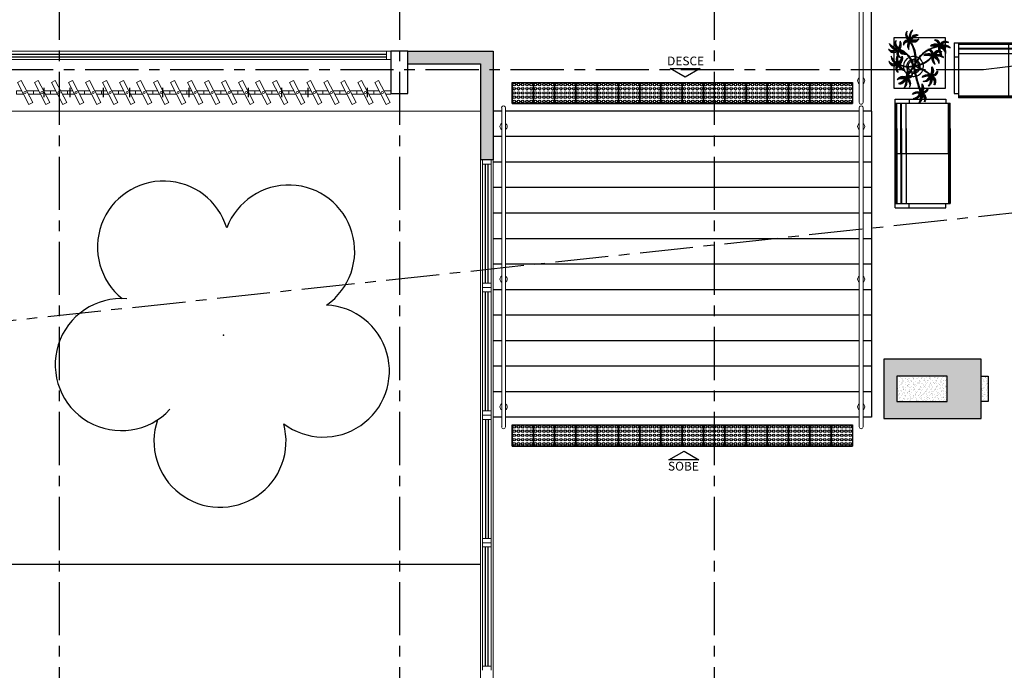
# Model space of a CAD drawing. Units: millimetres. Extents: x 1839 to 3816, y 1121 to 2939.
# Drawn here: x 2729 to 2741, y 2510 to 2518 of the extents above; entities that cross this region are included whole.
import ezdxf
from ezdxf.enums import TextEntityAlignment as Align

# ---------------------------------------------------------------- set-up
doc = ezdxf.new("R2010")
doc.units = ezdxf.units.MM
for name, pattern in [('CONTINU', [0]), ('CONTINUO', [0]), ('DASHED2', [0.375, 0.25, -0.125]), ('LIN0', [0]), ('PL-POUSO-ARQ-EIXO$0$CENTER', [2, 1.25, -0.25, 0.25, -0.25])]:
    doc.linetypes.add(name, pattern=pattern)
for name, color, linetype, lineweight in [('3', 3, 'Continuous', 30), ('Alvenaria', 5, 'Continuous', 30), ('ARQ-GRADIL', 32, 'Continuous', 15), ('MURO', 3, 'LIN0', 9)]:
    doc.layers.add(name, color=color, linetype=linetype, lineweight=lineweight)
for name, color, linetype in [('_ARQ_VISTA02', 2, 'Continuous'), ('ARQ-___-___-LIN-vistas0', 8, 'Continuous'), ('ARQ-MOB', 1, 'Continuous'), ('ARQ-pisos e azulejos', 8, 'Continuous'), ('ARVORE', 7, 'Continuous'), ('cota', 1, 'Continuous'), ('CXO', 2, 'Continuous'), ('EIXO$0$A-EIXOS-PRI', 252, 'PL-POUSO-ARQ-EIXO$0$CENTER'), ('N EIXO', 250, 'CONTINU'), ('OFC-MALL-ARQ-EX-1PV$0$A_HTC_1', 252, 'Continuous'), ('PILAR', 143, 'CONTINUO'), ('Portas e Caixilhos', 9, 'Continuous'), ('PROJECAO', 251, 'DASHED2'), ('S-DIVC', 142, 'Continuous'), ('TEXTOS', 2, 'Continuous'), ('vegetação', 74, 'Continuous')]:
    doc.layers.add(name, color=color, linetype=linetype)
doc.styles.add('ARIAL', font='Arial.ttf')
doc.styles.get("Standard").update_dxf_attribs({"font": 'Arial.ttf'})

# ---------------------------------------------------------------- blocks, each defined once
blk = doc.blocks.new('SIMB_ARVORE')
at = {"color": 0, "linetype": 'Continuous'}
for centre, start, end in [((-0.545, 0.75), 18.74976, 233.1301), ((0.545, 0.75), 306.8699, 161.25024), ((-0.88, -0.285), 87.01336, 319.18492), ((0.88, -0.285), 234.92625, 89.00365), ((0, -0.925), 162.8241, 17.1759)]:
    blk.add_arc(centre, 0.575, start, end, dxfattribs=at)
at = {"color": 0}
blk.add_point((0, 0), dxfattribs=at)
for tag in ['desc:', 'cota:', 'pto:']:
    blk.add_attdef(tag, (0, 0), '', height=1)
blk = doc.blocks.new('Elem Vazado')
h = blk.add_hatch()
h.set_pattern_fill('ANGLE', color=252, scale=0.1, double=1)
h.set_pattern_definition([(0, (0, 0), (0, 0.6985), [0.508, -0.1905]), (90, (0, 0), (-0.6985, 4e-17), [0.508, -0.1905])])
h.paths.add_polyline_path([(0.02, 0.02), (0.18, 0.02), (0.18, 0.13), (0.02, 0.13)])
at = {"layer": 'CXO'}
h = blk.add_hatch(dxfattribs=at)
h.set_pattern_fill('ANGLE', color=252, scale=0.1, double=1)
h.set_pattern_definition([(0, (-149.78666, 38.1551), (0, 0.6985), [0.508, -0.1905]), (90, (-149.78666, 38.1551), (-0.6985, 4e-17), [0.508, -0.1905])])
h.paths.add_polyline_path([(0.02, 0.02), (0.18, 0.02), (0.18, 0.13), (0.02, 0.13)])
at = {"layer": 'Portas e Caixilhos', "color": 1, "lineweight": 13, "ltscale": 10}
blk.add_lwpolyline([(0.056, 0.216), (0.19, -0.042), (0.144, -0.066), (0.01, 0.192)], close=True, dxfattribs=at)
at = {"layer": 'Portas e Caixilhos', "color": 2, "lineweight": 13, "ltscale": 10}
for points in [[(0.061, 0.095), (0, 0.095), (0, 0.055), (0.081, 0.055)], [(0.139, 0.055), (0.2, 0.055), (0.2, 0.095), (0.119, 0.095)]]:
    blk.add_lwpolyline(points, dxfattribs=at)
blk.add_circle((0.1, 0.075), 0.0128, dxfattribs=at)
blk = doc.blocks.new('A$C4A2A349F')
at = {"layer": 'ARQ-___-___-LIN-vistas0'}
for p, q in [((0, 0), (0, 0.25)), ((0, 0.25), (0.25, 0.25)), ((0.25, 0.25), (0, 0.25)), ((0.25, 0), (0.25, 0.25)), ((0.25, 0.25), (0.25, 0)), ((0.25, 0), (0, 0))]:
    blk.add_line(p, q, dxfattribs=at)
for centre in [(0.025, 0.225), (0.075, 0.225), (0.125, 0.225), (0.175, 0.225), (0.225, 0.225), (0.025, 0.175), (0.025, 0.125), (0.075, 0.175), (0.075, 0.125), (0.125, 0.175), (0.125, 0.125), (0.175, 0.175), (0.175, 0.125), (0.225, 0.175), (0.225, 0.125), (0.025, 0.075), (0.025, 0.025), (0.075, 0.075), (0.075, 0.025), (0.125, 0.075), (0.125, 0.025), (0.175, 0.075), (0.175, 0.025), (0.225, 0.075), (0.225, 0.025)]:
    blk.add_circle(centre, 0.015, dxfattribs=at)
blk = doc.blocks.new('AT4')
at = {"color": 7, "linetype": 'ByBlock'}
for p, q in [((0, 0), (0, -59.5)), ((0, 0), (5, 0)), ((5, 0), (5, -59.5)), ((182, 0), (182, -59.5)), ((182, 0), (187, 0)), ((187, 0), (187, -59.5)), ((0, -16.5), (5, -16.5)), ((187, -16.5), (182, -16.5)), ((0, -59.5), (5, -59.5)), ((187, -59.5), (182, -59.5))]:
    blk.add_line(p, q, dxfattribs=at)
at = {"linetype": 'ByBlock'}
for p, q in [((5, 0), (182, 0)), ((64, -1), (5, -1)), ((64, -2), (5, -2)), ((64, -6.5), (5, -6.5)), ((64, -7.5), (5, -7.5)), ((123, -1), (64, -1)), ((64, -1), (64, -64.5)), ((123, -2), (64, -2)), ((123, -6.5), (64, -6.5)), ((123, -7.5), (64, -7.5)), ((123, -1), (182, -1)), ((123, -1), (123, -64.5)), ((123, -2), (182, -2)), ((123, -6.5), (182, -6.5)), ((123, -7.5), (182, -7.5)), ((64, -13), (5, -13)), ((123, -13), (64, -13)), ((123, -13), (182, -13)), ((5, -59.5), (5, -64.5)), ((64, -62.5), (5, -62.5)), ((64, -63.5), (5, -63.5)), ((64, -64.5), (5, -64.5)), ((123, -62.5), (64, -62.5)), ((123, -63.5), (64, -63.5)), ((123, -64.5), (64, -64.5)), ((123, -62.5), (182, -62.5)), ((123, -63.5), (182, -63.5)), ((123, -64.5), (182, -64.5)), ((182, -59.5), (182, -64.5))]:
    blk.add_line(p, q, dxfattribs=at)
blk = doc.blocks.new('AT3')
at = {"color": 7, "linetype": 'ByBlock'}
for p, q in [((0, 0), (0, -59.5)), ((0, 0), (5, 0)), ((5, 0), (5, -59.5)), ((123, 0), (123, -59.5)), ((123, 0), (128, 0)), ((128, 0), (128, -59.5)), ((0, -16.5), (5, -16.5)), ((128, -16.5), (123, -16.5)), ((0, -59.5), (5, -59.5)), ((128, -59.5), (123, -59.5))]:
    blk.add_line(p, q, dxfattribs=at)
at = {"linetype": 'ByBlock'}
for p, q in [((5, 0), (123, 0)), ((64, -1), (5, -1)), ((64, -2), (5, -2)), ((64, -6.5), (5, -6.5)), ((64, -7.5), (5, -7.5)), ((93.5, -1), (34.5, -1)), ((93.5, -2), (34.5, -2)), ((93.5, -6.5), (34.5, -6.5)), ((93.5, -7.5), (34.5, -7.5)), ((64, -1), (64, -64.5)), ((64, -1), (123, -1)), ((64, -2), (123, -2)), ((64, -6.5), (123, -6.5)), ((64, -7.5), (123, -7.5)), ((64, -13), (5, -13)), ((93.5, -13), (34.5, -13)), ((64, -13), (123, -13)), ((5, -59.5), (5, -64.5)), ((64, -62.5), (5, -62.5)), ((64, -63.5), (5, -63.5)), ((64, -64.5), (5, -64.5)), ((93.5, -62.5), (34.5, -62.5)), ((93.5, -63.5), (34.5, -63.5)), ((93.5, -64.5), (34.5, -64.5)), ((64, -62.5), (123, -62.5)), ((64, -63.5), (123, -63.5)), ((64, -64.5), (123, -64.5)), ((123, -59.5), (123, -64.5))]:
    blk.add_line(p, q, dxfattribs=at)
blk = doc.blocks.new('nytkt')
at = {"layer": 'vegetação'}
for points in [[(96.377, 22.444, -0.044702), (96.31, 22.436, -0.292875), (96.427, 22.547, 0.812627), (96.428, 22.55, 0.440709), (96.291, 22.455, -0.206766), (96.313, 22.639, 0.841054), (96.311, 22.64, 0.319879), (96.263, 22.455, 0.02291), (96.241, 22.475, -0.295227), (96.201, 22.605, 0.840529), (96.199, 22.606, 0.48816), (96.252, 22.43, 0.53881), (96.154, 22.322, 0.789131), (96.156, 22.322, -0.350883), (96.256, 22.402, 0.333646), (96.271, 22.242, 0.753256), (96.273, 22.243, -0.110832), (96.279, 22.393, 0.082444), (96.282, 22.407)], [(96.258, 22.45, 0.022882), (96.237, 22.47, -0.224907), (96.19, 22.572, 0.398073), (96.254, 22.436, 0.398073)], [(96.284, 22.453, -0.167514), (96.291, 22.609, 0.258979), (96.27, 22.458, 0.258979)], [(96.303, 22.438, -0.241152), (96.397, 22.546, 0.361333), (96.297, 22.454, 0.361333)], [(96.251, 22.423, 0.444917), (96.158, 22.348, -0.285632), (96.256, 22.409, -0.285632)], [(96.272, 22.395, 0.095102), (96.263, 22.263, -0.287922), (96.261, 22.398, -0.287922)], [(96.282, 22.407, 0.075824), (96.28, 22.419)], [(96.282, 22.42, 0.078004), (96.293, 22.409, 0.117247)], [(96.293, 22.409, 0.05012), (96.301, 22.405, 0.117247), (96.37, 22.407, 0.75503)], [(96.31, 22.429, 0.083524), (96.436, 22.455, -0.262783), (96.302, 22.411, -0.262783)], [(96.37, 22.407, 0.314795), (96.445, 22.296, 0.395574), (96.346, 22.229, 0.789131)], [(96.37, 22.407, 0.037459), (96.391, 22.415, 0.75503)], [(96.377, 22.444, -0.067497), (96.392, 22.472, -0.840529), (96.394, 22.471, 0.048726), (96.39, 22.447, 0.048726)], [(96.39, 22.447, -0.008334), (96.377, 22.444, -0.292875)], [(96.377, 22.409, 0.320309), (96.447, 22.303, 0.398073)], [(96.451, 22.317, 0.022882), (96.43, 22.337, -0.171581), (96.385, 22.412, 0.398073)], [(96.391, 22.415, 0.140871), (96.455, 22.468, 0.75503), (96.453, 22.47, -0.044425), (96.39, 22.447, -0.292875)], [(96.499, 22.27, 0.293157), (96.647, 22.334, 0.75503), (96.646, 22.336, -0.097712), (96.503, 22.302, -0.292875), (96.62, 22.414, 0.812627), (96.62, 22.416, 0.440709), (96.483, 22.321, -0.206766), (96.506, 22.505, 0.841054), (96.504, 22.507, 0.319879), (96.456, 22.322, 0.02291), (96.434, 22.342, -0.174474), (96.391, 22.415)], [(96.477, 22.319, -0.167514), (96.484, 22.476, 0.258979), (96.462, 22.324, 0.258979)], [(96.496, 22.304, -0.241152), (96.59, 22.412, 0.361333), (96.49, 22.32, 0.361333)], [(96.861, 22.25, -0.097873), (96.845, 22.254, 0.110832), (96.695, 22.269, -0.753256), (96.694, 22.271, -0.333646), (96.855, 22.277, 0.350883), (96.781, 22.381, -0.789131), (96.781, 22.383, -0.53881), (96.883, 22.279, -0.48816), (97.062, 22.321, -0.840529), (97.061, 22.319, 0.295227), (96.929, 22.286, -0.02291), (96.908, 22.266, -0.319879), (97.09, 22.207, -0.841054), (97.088, 22.205, 0.206766), (96.906, 22.239, -0.440709), (96.992, 22.096, -0.812627), (96.99, 22.096, 0.292875), (96.886, 22.221, 0.097712), (96.911, 22.076, -0.75503), (96.909, 22.074, -0.288372), (96.853, 22.223, -0.128627)], [(96.877, 22.28, 0.444917), (96.807, 22.378, -0.285632), (96.862, 22.276, -0.285632)], [(96.346, 22.229, 0.061423), (96.344, 22.208, 0.789131)], [(96.344, 22.208, 0.056239), (96.347, 22.188, 0.789131), (96.349, 22.188, -0.017017), (96.35, 22.195, 0.333646)], [(96.35, 22.195, -0.036726), (96.356, 22.209, 0.333646)], [(96.444, 22.29, 0.444917), (96.351, 22.214, -0.285632), (96.448, 22.275, -0.285632)], [(96.356, 22.209, -0.291603), (96.448, 22.268, 0.333646), (96.464, 22.108, 0.753256), (96.466, 22.109, -0.110832), (96.472, 22.26, 0.099661), (96.474, 22.276)], [(96.465, 22.261, 0.095102), (96.456, 22.13, -0.287922), (96.454, 22.265, -0.287922)], [(96.622, 22.089, 0.118258), (96.474, 22.276, 0.200493)], [(96.503, 22.296, 0.083524), (96.629, 22.322, -0.262783), (96.495, 22.278, -0.262783)], [(96.632, 22.092, 0.107708), (96.499, 22.27, 0.190798)], [(96.847, 22.26, 0.095102), (96.716, 22.278, -0.287922), (96.851, 22.271, -0.287922)], [(96.861, 22.25, 0.049661), (96.75, 22.089, 0.00073)], [(96.853, 22.223, 0.042615), (96.76, 22.085, 0.406528)], [(96.853, 22.223, -0.013351), (96.855, 22.231, -0.128627), (96.872, 22.25)], [(96.879, 22.221, 0.083524), (96.897, 22.094, -0.262783), (96.862, 22.229, -0.262783)], [(96.871, 22.251, -0.060448), (96.861, 22.25, 0.110832)], [(96.888, 22.227, -0.241152), (96.99, 22.127, 0.361333), (96.904, 22.232, 0.361333)], [(96.903, 22.271, 0.022882), (96.925, 22.291, -0.224907), (97.029, 22.332, 0.398073), (96.889, 22.276, 0.398073)], [(96.904, 22.245, -0.167514), (97.06, 22.228, 0.258979), (96.91, 22.259, 0.258979)], [(97.217, 22.053, -0.157623), (97.191, 22.056, 0.110832), (97.041, 22.071, -0.753256), (97.04, 22.073, -0.333646), (97.201, 22.079, 0.350883), (97.127, 22.183, -0.789131), (97.127, 22.185, -0.53881), (97.229, 22.081, -0.48816), (97.408, 22.123, -0.840529), (97.407, 22.121, 0.295227), (97.275, 22.088, -0.02291), (97.254, 22.068, -0.319879), (97.436, 22.008, -0.841054), (97.434, 22.007, 0.206766), (97.252, 22.04, -0.440709), (97.338, 21.898, -0.812627), (97.336, 21.898, 0.292875), (97.232, 22.022, 0.097712), (97.257, 21.877, -0.75503), (97.255, 21.876, -0.30289), (97.201, 22.033, -0.128627)], [(97.223, 22.082, 0.444917), (97.153, 22.179, -0.285632), (97.208, 22.078, -0.285632)], [(96.174, 21.835, 0.093908), (96.186, 21.849, 0.30289), (96.138, 22.008, 0.75503), (96.136, 22.007, -0.097712), (96.155, 21.861, -0.292875), (96.056, 21.989, 0.812627), (96.054, 21.989, 0.440709), (96.135, 21.844, -0.206766), (95.954, 21.884, 0.841054), (95.952, 21.883, 0.319879), (96.132, 21.817, 0.02291), (96.109, 21.797, -0.295227), (95.976, 21.769, 0.840529), (95.975, 21.767, 0.48816), (96.156, 21.803, 0.53881), (96.253, 21.694, 0.789131), (96.254, 21.696, -0.350883), (96.184, 21.804, 0.333646), (96.345, 21.803, 0.753256), (96.344, 21.805, -0.110832), (96.195, 21.826, 0.055091), (96.186, 21.829)], [(96.153, 21.855, -0.241152), (96.055, 21.959, 0.361333), (96.136, 21.85, 0.361333)], [(96.162, 21.861, 0.083524), (96.149, 21.988, -0.262783), (96.179, 21.851, -0.262783)], [(96.489, 21.943, -0.068446), (96.665, 21.931, 0.080331), (96.622, 22.089, 0.200493)], [(96.75, 22.089, 0.044543), (96.679, 21.929, 0.00073), (96.677, 21.929, 0.081417), (96.632, 22.092, 0.190798)], [(96.76, 22.085, 0.044738), (96.69, 21.926, 0.406528), (96.694, 21.912), (96.697, 21.913, 0.012137), (96.881, 21.953)], [(96.881, 21.953, 0.02246), (97.217, 22.053)], [(97.201, 22.033), (97.171, 22.024, -0.018419), (96.884, 21.942, 0.061468)], [(97.193, 22.062, 0.095102), (97.062, 22.08, -0.287922), (97.197, 22.073, -0.287922)], [(97.201, 22.033, -0.128627), (97.217, 22.052)], [(97.225, 22.022, 0.083524), (97.243, 21.895, -0.262783), (97.208, 22.031, -0.262783)], [(97.217, 22.053, 0.000014), (97.217, 22.053)], [(97.234, 22.029, -0.241152), (97.336, 21.928, 0.361333), (97.25, 22.034, 0.361333)], [(97.249, 22.073, 0.022882), (97.271, 22.093, -0.224907), (97.375, 22.134, 0.398073), (97.235, 22.078, 0.398073)], [(97.25, 22.047, -0.167514), (97.406, 22.03, 0.258979), (97.256, 22.061, 0.258979)], [(96.136, 21.837, -0.167514), (95.981, 21.86, 0.258979), (96.13, 21.823, 0.258979)], [(96.136, 21.811, 0.022882), (96.114, 21.792, -0.224907), (96.008, 21.755, 0.398073), (96.15, 21.806, 0.398073)], [(96.162, 21.801, 0.444917), (96.228, 21.701, -0.285632), (96.177, 21.804, -0.285632)], [(96.169, 21.831, 0.034305), (96.174, 21.835, 0.30289)], [(96.186, 21.829, 0.103266), (96.169, 21.83)], [(96.174, 21.835, -0.130846), (96.489, 21.943, 0.200366)], [(96.487, 21.932, 0.12707), (96.186, 21.829)], [(96.192, 21.82, 0.095102), (96.323, 21.797, -0.287922), (96.188, 21.809, -0.287922)], [(96.339, 21.621, -0.140411), (96.499, 21.821)], [(96.431, 21.746, -0.10398), (96.364, 21.622, 0.155552), (96.35, 21.599)], [(96.476, 21.581, 0.179344), (96.507, 21.632, 0.789131), (96.505, 21.633, -0.350883), (96.381, 21.604, 0.327264), (96.437, 21.752, 0.753256)], [(96.437, 21.752, 0.005753), (96.436, 21.755, 0.753256), (96.434, 21.755, -0.006774), (96.431, 21.746, 0.155552)], [(96.503, 21.81, 0.048769), (96.437, 21.752)], [(96.499, 21.821, -0.074898), (96.622, 21.883), (96.67, 21.899), (96.666, 21.916), (96.649, 21.923), (96.643, 21.924, 0.061541), (96.487, 21.932)], [(96.674, 21.694, 0.139201), (96.673, 21.885, 0.103259), (96.503, 21.81)], [(96.685, 21.694, 0.136241), (96.684, 21.887, -0.04357), (96.702, 21.881, 0.039326), (96.832, 21.796, 0.039326)], [(96.884, 21.942, -0.011949), (96.695, 21.901, 0.050913), (96.861, 21.793, 0.061468)], [(96.898, 21.776, -0.007402), (96.898, 21.772, 0.333646), (96.737, 21.767, 0.753256), (96.738, 21.765, -0.073477), (96.838, 21.762, 0.159263)], [(96.89, 21.756, 0.095102), (96.759, 21.774, -0.287922), (96.894, 21.767, -0.287922)], [(96.887, 21.867, 0.190546), (96.824, 21.879, 0.789131), (96.824, 21.877, -0.174503), (96.88, 21.836, 0.333646)], [(96.838, 21.762, -0.037053), (96.888, 21.75, 0.155552), (96.914, 21.745)], [(96.919, 21.776, 0.444917), (96.85, 21.873, -0.285632), (96.905, 21.772, -0.285632)], [(96.861, 21.793, 0.010522), (96.898, 21.776, 0.061468)], [(96.88, 21.836, -0.158607), (96.898, 21.776, 0.333646)], [(96.914, 21.745, 0.128627), (96.898, 21.727, 0.30289), (96.952, 21.57, 0.75503), (96.953, 21.571, -0.097712), (96.929, 21.716, -0.292875), (97.033, 21.592, 0.812627), (97.035, 21.592, 0.440709), (96.948, 21.734, -0.206766), (97.131, 21.701, 0.841054), (97.132, 21.702, 0.319879), (96.951, 21.762, 0.02291), (96.972, 21.782, -0.295227), (97.104, 21.815, 0.840529), (97.105, 21.817, 0.48816), (96.926, 21.774, 0.315838), (96.887, 21.867, 0.789131)], [(96.946, 21.767, 0.022882), (96.967, 21.787, -0.224907), (97.072, 21.828, 0.398073), (96.932, 21.772, 0.398073)], [(96.947, 21.741, -0.167514), (97.103, 21.724, 0.258979), (96.953, 21.755, 0.258979)], [(96.339, 21.621, 0.302657), (96.173, 21.63, 0.75503), (96.174, 21.627, -0.097712), (96.317, 21.596, -0.292875), (96.163, 21.546, 0.812627), (96.162, 21.544, 0.440709), (96.327, 21.571, -0.206766), (96.227, 21.415, 0.841054), (96.228, 21.412, 0.319879), (96.351, 21.559, 0.02291), (96.362, 21.531, -0.295227), (96.343, 21.397, 0.840529), (96.345, 21.395, 0.48816), (96.372, 21.577, 0.287546), (96.465, 21.573, 0.789131)], [(96.323, 21.592, -0.241152), (96.192, 21.535, 0.361333), (96.321, 21.575, 0.361333)], [(96.32, 21.603, 0.083524), (96.195, 21.633, -0.262783), (96.335, 21.616, -0.262783)], [(96.333, 21.57, -0.167514), (96.26, 21.432, 0.258979), (96.345, 21.56, 0.258979)], [(96.346, 21.61, 0.068839), (96.339, 21.621, 0.000213), (96.339, 21.621, 0.75503)], [(96.35, 21.599, 0.059263), (96.346, 21.61, 0.000213)], [(96.358, 21.561, 0.022882), (96.368, 21.534, -0.224907), (96.367, 21.421, 0.398073), (96.368, 21.572, 0.398073)], [(96.369, 21.617, 0.095102), (96.434, 21.732, -0.287922), (96.377, 21.609, -0.287922)], [(96.376, 21.583, 0.444917), (96.493, 21.611, -0.285632), (96.378, 21.598, -0.285632)], [(96.465, 21.573, 0.382347), (96.616, 21.575, -0.206766), (96.48, 21.448, 0.841054), (96.48, 21.446, 0.319879), (96.636, 21.556, 0.02291), (96.64, 21.527, -0.295227), (96.588, 21.402, 0.840529), (96.589, 21.4, 0.48816), (96.661, 21.569, 0.53881), (96.806, 21.588, 0.789131), (96.804, 21.589, -0.350883), (96.676, 21.592, 0.304902), (96.768, 21.711, 0.753256)], [(96.465, 21.573, 0.036778), (96.476, 21.581, 0.789131)], [(96.476, 21.581, 0.244875), (96.613, 21.601, 0.097712), (96.482, 21.668, -0.75503), (96.482, 21.67, -0.30289), (96.64, 21.62, -0.017491), (96.641, 21.616)], [(96.617, 21.596, -0.241152), (96.476, 21.574, 0.361333), (96.611, 21.58, 0.361333)], [(96.617, 21.607, 0.083524), (96.504, 21.668, -0.262783), (96.635, 21.615, -0.262783)], [(96.622, 21.572, -0.167514), (96.516, 21.456, 0.258979), (96.63, 21.559, 0.258979)], [(96.643, 21.557, 0.022882), (96.647, 21.528, -0.224907), (96.617, 21.419, 0.398073), (96.656, 21.565, 0.398073)], [(96.641, 21.616, 0.060528), (96.674, 21.694, 0.152798)], [(96.641, 21.616, -0.083658), (96.645, 21.601)], [(96.753, 21.705, -0.093474), (96.664, 21.614, 0.155552), (96.645, 21.595)], [(96.645, 21.601, 0.070781), (96.685, 21.694, -0.04357)], [(96.645, 21.601, -0.026979), (96.645, 21.595)], [(96.667, 21.573, 0.444917), (96.786, 21.571, -0.285632), (96.672, 21.587, -0.285632)], [(96.668, 21.608, 0.095102), (96.76, 21.703, -0.287922), (96.674, 21.599, -0.287922)], [(96.768, 21.711, 0.02609), (96.768, 21.725, 0.753256), (96.766, 21.725, -0.01718), (96.753, 21.705, 0.159263)], [(96.922, 21.716, 0.083524), (96.94, 21.589, -0.262783), (96.904, 21.725, -0.262783)], [(96.931, 21.723, -0.241152), (97.033, 21.622, 0.361333), (96.947, 21.728, 0.361333)]]:
    blk.add_lwpolyline(points, format="xyb", dxfattribs=at)
for centre in [(96.279, 22.426), (96.472, 22.292), (96.877, 22.252), (97.223, 22.054), (96.163, 21.829), (96.92, 21.748), (96.35, 21.592), (96.644, 21.589)]:
    blk.add_circle(centre, 0.0064, dxfattribs=at)
for centre, radius, start, end in [((96.254, 22.349), 0.0805, 76.4953, 91.4297), ((96.305, 22.38), 0.0538, 126.3631, 155.858), ((97.737, 23.155), 1.631, 205.3958, 206.3463), ((96.068, 22.542), 0.239, 332.4764, 338.4693), ((96.896, 22.49), 0.62, 187.6771, 207.0456), ((96.259, 22.548), 0.123, 282.0912, 294.4917), ((96.896, 22.49), 0.609, 187.5779, 205.3498), ((96.896, 22.49), 0.62, 208.3632, 231.8794), ((96.896, 22.49), 0.609, 207.4362, 231.7816), ((96.447, 22.216), 0.0805, 76.4953, 91.4297), ((96.497, 22.246), 0.0538, 126.3631, 155.858), ((97.929, 23.021), 1.631, 205.3958, 206.3463), ((96.261, 22.409), 0.239, 332.4764, 338.4693), ((96.433, 22.274), 0.0419, 2.3348, 15.7659), ((96.513, 22.316), 0.0491, 217.5003, 246.8184), ((96.452, 22.414), 0.123, 282.0912, 294.4917), ((96.523, 22.418), 0.15, 258.7715, 260.8202), ((96.83, 22.229), 0.0538, 32.8644, 62.3594), ((97, 22.264), 0.123, 188.5925, 200.9931), ((96.803, 22.282), 0.0805, 342.9966, 357.9311), ((97.516, 20.753), 1.631, 111.8972, 112.8476), ((97.007, 22.455), 0.239, 238.9778, 244.9707), ((96.687, 21.897), 0.203, 148.7507, 166.7521), ((96.896, 22.49), 0.62, 231.8794, 242.3099), ((96.687, 21.897), 0.203, 108.7105, 145.5573), ((96.896, 22.49), 0.609, 231.7816, 245.5421), ((96.687, 21.897), 0.138, 150.5738, 159.7593), ((96.687, 21.897), 0.138, 107.6223, 145.8962), ((96.687, 21.897), 0.109, 150.9275, 155.1547), ((96.687, 21.897), 0.109, 108.1043, 145.0238), ((96.687, 21.897), 0.203, 71.8881, 105.5037), ((96.687, 21.897), 0.138, 76.1579, 102.9417), ((96.687, 21.897), 0.109, 78.924, 102.2058), ((96.687, 21.897), 0.109, 18.9306, 72.9454), ((96.687, 21.897), 0.138, 17.6434, 71.4224), ((96.687, 21.897), 0.203, 16.287, 68.6663), ((97.176, 22.031), 0.0538, 32.8644, 62.3594), ((97.346, 22.066), 0.123, 188.5925, 200.9931), ((97.149, 22.083), 0.0805, 342.9966, 357.9311), ((97.862, 20.554), 1.631, 111.8972, 112.8476), ((97.353, 22.257), 0.239, 238.9778, 244.9707), ((95.582, 23.352), 1.631, 289.6868, 290.6373), ((96.025, 21.631), 0.239, 56.7674, 62.7603), ((96.039, 21.822), 0.123, 6.3822, 18.7827), ((96.236, 21.797), 0.0805, 160.7862, 175.7207), ((96.211, 21.85), 0.0538, 210.654, 240.149), ((96.767, 21.442), 0.453, 137.8048, 158.2226), ((96.687, 21.897), 0.203, 170.0563, 201.9915), ((96.687, 21.897), 0.203, 205.2401, 266.3089), ((96.687, 21.897), 0.138, 164.6246, 197.5771), ((96.687, 21.897), 0.138, 202.2927, 269.3964), ((96.687, 21.897), 0.109, 161.3306, 195.5323), ((96.687, 21.897), 0.109, 201.4538, 269.8825), ((96.687, 21.897), 0.138, 274.1038, 293.0704), ((96.687, 21.897), 0.109, 275.7878, 322.7878), ((96.687, 21.897), 0.203, 293.5669, 318.4822), ((96.687, 21.897), 0.138, 306.7183, 323.927), ((96.687, 21.897), 0.109, 328.6882, 12.9542), ((96.687, 21.897), 0.138, 328.6104, 12.8868), ((96.687, 21.897), 0.203, 329.3951, 342.694), ((96.687, 21.897), 0.203, 351.6338, 13.0154), ((96.873, 21.725), 0.0538, 32.8644, 62.3594), ((96.845, 21.777), 0.0805, 342.9966, 357.9311), ((97.559, 20.248), 1.631, 111.8972, 112.8476), ((97.049, 21.951), 0.239, 238.9778, 244.9707), ((96.315, 21.474), 0.123, 76.6676, 89.0681), ((96.49, 21.397), 0.239, 127.0528, 133.0457), ((94.72, 21.56), 1.631, 359.9722, 0.9227), ((96.405, 21.651), 0.0805, 231.0717, 246.0061), ((96.346, 21.645), 0.0538, 280.9395, 310.4344), ((96.58, 21.483), 0.123, 62.0331, 74.4336), ((96.73, 21.364), 0.239, 112.4183, 118.4113), ((95.059, 21.969), 1.631, 345.3378, 346.2882), ((96.712, 21.631), 0.0805, 216.4372, 231.3717), ((96.653, 21.641), 0.0538, 266.305, 295.7999), ((96.687, 21.897), 0.203, 269.5763, 289.2079), ((97.043, 21.76), 0.123, 188.5925, 200.9931)]:
    blk.add_arc(centre, radius, start, end, dxfattribs=at)

msp = doc.modelspace()

# ---------------------------------------------------------------- hatches: boundary and pattern name
at = {"layer": 'ARQ-GRADIL'}
h = msp.add_hatch(color=251, dxfattribs=at)
h.dxf.hatch_style = 1
h.paths.add_polyline_path([(2740.44, 2513.635), (2739.295, 2513.635), (2739.295, 2512.935), (2740.44, 2512.935)])
h.paths.add_polyline_path([(2740.04, 2513.135), (2739.451, 2513.135), (2739.451, 2513.435), (2740.04, 2513.435)], flags=16)
at = {"layer": 'N EIXO', "linetype": 'CONTINU'}
h = msp.add_hatch(dxfattribs=at)
h.set_pattern_fill('AR-SAND', color=256, scale=0.001, angle=270.0001, style=0)
h.set_pattern_definition([(307.5000853, (-591.345568, 1007.49555), (0.04894132135, 0.00160010416), [0, -0.038608, 0, -0.04318, 0, -0.041275]), (277.5000853, (-591.34557, 1007.49555), (0.071682577, -0.0449522216), [0, -0.020828, 0, -0.034798, 0, -0.013335]), (237.5000853, (-591.345568, 1007.526793), (0.00014383623, -0.0790992368), [0, -0.0127, 0, -0.04572, 0, -0.05969]), (227.5000853, (-591.34557, 1007.52679), (0.022293046, -0.076355612), [0, -0.00635, 0, -0.029972, 0, -0.03429])])
h.paths.add_polyline_path([(2740.04, 2513.135), (2740.04, 2513.435), (2739.451, 2513.435), (2739.451, 2513.135)])
h.paths.add_polyline_path([(2740.523, 2513.435), (2740.44, 2513.435), (2740.44, 2513.135), (2740.523, 2513.135)])
at = {"layer": 'S-DIVC'}
h = msp.add_hatch(color=256, dxfattribs=at)
h.dxf.hatch_style = 1
h.paths.add_polyline_path([(2734.706, 2517.255), (2733.703, 2517.255), (2733.703, 2517.105), (2734.556, 2517.105), (2734.556, 2515.975), (2734.706, 2515.975)])

# ---------------------------------------------------------------- linework, layer by layer
at = {"color": 7, "lineweight": 0}
for p, q in [((2734.556, 2508.475), (2734.556, 2515.975)), ((2734.706, 2508.475), (2734.706, 2515.975))]:
    msp.add_line(p, q, dxfattribs=at)
at = {"layer": '3'}
for points in [[(2736.784, 2517.049), (2737.137, 2517.049), (2736.96, 2516.948)], [(2737.123, 2512.448), (2736.771, 2512.45), (2736.948, 2512.55)]]:
    msp.add_lwpolyline(points, close=True, dxfattribs=at)
at = {"layer": '_ARQ_VISTA02', "lineweight": 5}
for p, q in [((2723.392, 2517.255), (2733.503, 2517.255)), ((2733.453, 2517.255), (2733.503, 2517.255)), ((2733.453, 2517.255), (2733.453, 2517.155)), ((2733.503, 2517.155), (2733.503, 2517.255)), ((2723.335, 2517.155), (2733.503, 2517.155)), ((2733.453, 2517.155), (2733.503, 2517.155)), ((2734.581, 2515.925, 0), (2734.581, 2515.975, 0)), ((2734.581, 2514.525, 0), (2734.581, 2515.975, 0)), ((2734.681, 2515.925, 0), (2734.581, 2515.925, 0)), ((2734.681, 2515.925, 0), (2734.681, 2515.975, 0)), ((2734.681, 2514.525, 0), (2734.681, 2515.975, 0)), ((2734.581, 2514.475), (2734.581, 2514.525)), ((2734.581, 2514.525), (2734.681, 2514.525)), ((2734.581, 2514.425), (2734.581, 2514.475)), ((2734.581, 2513.025), (2734.581, 2514.475)), ((2734.681, 2514.475), (2734.581, 2514.475)), ((2734.681, 2514.475), (2734.581, 2514.475)), ((2734.681, 2514.425), (2734.581, 2514.425)), ((2734.681, 2514.475), (2734.681, 2514.525)), ((2734.681, 2514.425), (2734.681, 2514.475)), ((2734.681, 2513.025), (2734.681, 2514.475)), ((2734.581, 2512.975), (2734.581, 2513.025)), ((2734.581, 2513.025), (2734.681, 2513.025)), ((2734.681, 2512.975), (2734.581, 2512.975)), ((2734.581, 2512.975), (2734.581, 2512.925)), ((2734.681, 2512.975), (2734.581, 2512.975)), ((2734.581, 2512.925), (2734.681, 2512.925)), ((2734.581, 2512.925), (2734.581, 2511.475)), ((2734.681, 2512.975, 0), (2734.681, 2513.025, 0)), ((2734.681, 2512.975, 0), (2734.681, 2512.925, 0)), ((2734.681, 2512.925), (2734.681, 2511.475)), ((2734.581, 2511.525), (2734.581, 2511.475)), ((2734.681, 2511.525), (2734.581, 2511.525)), ((2734.581, 2511.425), (2734.581, 2511.475)), ((2734.581, 2510.025), (2734.581, 2511.475)), ((2734.681, 2511.475, 0), (2734.581, 2511.475, 0)), ((2734.681, 2511.475, 0), (2734.581, 2511.475, 0)), ((2734.681, 2511.425), (2734.581, 2511.425)), ((2734.681, 2511.525), (2734.681, 2511.475)), ((2734.681, 2511.425), (2734.681, 2511.475)), ((2734.681, 2510.025), (2734.681, 2511.475)), ((2734.581, 2509.975), (2734.581, 2510.025)), ((2734.581, 2510.025), (2734.681, 2510.025)), ((2734.681, 2509.975, 0), (2734.681, 2510.025, 0))]:
    msp.add_line(p, q, dxfattribs=at)
at = {"layer": 'Alvenaria'}
for p, q in [((2733.703, 2517.255), (2734.706, 2517.255)), ((2734.706, 2517.255), (2734.706, 2515.975)), ((2733.703, 2517.105), (2734.556, 2517.105)), ((2734.556, 2517.105), (2734.556, 2515.975)), ((2734.706, 2515.975), (2734.556, 2515.975))]:
    msp.add_line(p, q, dxfattribs=at)
at = {"layer": 'ARQ-MOB'}
msp.add_lwpolyline([(2740.016, 2517.414), (2740.016, 2516.814), (2739.416, 2516.814), (2739.416, 2517.414)], close=True, dxfattribs=at)
at = {"layer": 'ARQ-pisos e azulejos'}
msp.add_lwpolyline([(2739.295, 2512.935), (2740.44, 2512.935), (2740.44, 2513.635), (2739.295, 2513.635), (2739.295, 2512.935)], dxfattribs=at)
at = {"layer": 'cota'}
for p, q in [((2739.152, 2516.55), (2739.152, 2518.796)), ((2734.805, 2516.55), (2734.706, 2516.55)), ((2739.008, 2516.55), (2734.85, 2516.55)), ((2739.152, 2516.55), (2739.052, 2516.55)), ((2739.152, 2516.55), (2739.152, 2512.95)), ((2734.805, 2516.25), (2734.706, 2516.25)), ((2739.008, 2516.25), (2734.85, 2516.25)), ((2739.152, 2516.25), (2739.052, 2516.25)), ((2734.805, 2515.95), (2734.706, 2515.95)), ((2739.008, 2515.95), (2734.85, 2515.95)), ((2739.152, 2515.95), (2739.052, 2515.95)), ((2734.805, 2515.65), (2734.706, 2515.65)), ((2739.008, 2515.65), (2734.85, 2515.65)), ((2739.152, 2515.65), (2739.052, 2515.65)), ((2734.805, 2515.35), (2734.706, 2515.35)), ((2739.008, 2515.35), (2734.85, 2515.35)), ((2739.152, 2515.35), (2739.052, 2515.35)), ((2734.805, 2515.05), (2734.706, 2515.05)), ((2739.008, 2515.05), (2734.85, 2515.05)), ((2739.152, 2515.05), (2739.052, 2515.05)), ((2734.805, 2514.75), (2734.706, 2514.75)), ((2739.008, 2514.75), (2734.85, 2514.75)), ((2739.152, 2514.75), (2739.052, 2514.75)), ((2734.805, 2514.45), (2734.706, 2514.45)), ((2739.008, 2514.45), (2734.85, 2514.45)), ((2739.152, 2514.45), (2739.052, 2514.45)), ((2734.805, 2514.15), (2734.706, 2514.15)), ((2739.008, 2514.15), (2734.85, 2514.15)), ((2739.152, 2514.15), (2739.052, 2514.15)), ((2734.805, 2513.85), (2734.706, 2513.85)), ((2739.008, 2513.85), (2734.85, 2513.85)), ((2739.152, 2513.85), (2739.052, 2513.85)), ((2734.805, 2513.55), (2734.706, 2513.55)), ((2739.008, 2513.55), (2734.85, 2513.55)), ((2739.152, 2513.55), (2739.052, 2513.55)), ((2734.805, 2513.25), (2734.706, 2513.25)), ((2739.008, 2513.25), (2734.85, 2513.25)), ((2739.152, 2513.25), (2739.052, 2513.25)), ((2734.805, 2512.95), (2734.706, 2512.95)), ((2739.008, 2512.95), (2734.85, 2512.95)), ((2739.152, 2512.95), (2739.052, 2512.95)), ((2721.882, 2511.222), (2734.556, 2511.222))]:
    msp.add_line(p, q, dxfattribs=at)
at = {"layer": 'EIXO$0$A-EIXOS-PRI', "ltscale": 0.5}
for p, q in [((2729.603, 2543.013, 0), (2729.603, 2481.513, 0)), ((2733.603, 2543.013, 0), (2733.603, 2481.513, 0)), ((2737.303, 2543.013), (2737.303, 2481.513)), ((2740.467, 2517.041), (2776.091, 2521.189)), ((2705.609, 2511.569), (2776.327, 2519.174)), ((2705.91, 2517.039), (2740.467, 2517.041))]:
    msp.add_line(p, q, dxfattribs=at)
at = {"layer": 'MURO'}
for points in [[(2739.008, 2516.653), (2739.008, 2518.739)], [(2739.052, 2518.739), (2739.052, 2516.653)], [(2734.805, 2516.59), (2734.805, 2512.837)], [(2734.85, 2512.837), (2734.85, 2516.59)], [(2739.008, 2512.837), (2739.008, 2516.59)], [(2739.052, 2516.59), (2739.052, 2512.837)]]:
    msp.add_lwpolyline(points, dxfattribs=at)
for centre, radius, start, end in [((2739.03, 2516.907), 0.0424, 121.8893, 238.1108), ((2739.03, 2516.907), 0.0424, 301.8893, 58.1108), ((2739.03, 2516.653), 0.0224, 180.0001, 0.0001), ((2734.827, 2516.59), 0.0224, 0.0001, 180.0001), ((2739.03, 2516.59), 0.0224, 0.0001, 180.0001), ((2734.827, 2516.369), 0.0424, 121.8893, 238.1108), ((2734.827, 2516.369), 0.0424, 301.8893, 58.1108), ((2739.03, 2516.369), 0.0424, 121.8893, 238.1108), ((2739.03, 2516.369), 0.0424, 301.8893, 58.1108), ((2734.827, 2514.574), 0.0424, 121.8893, 238.1108), ((2734.827, 2514.574), 0.0424, 301.8893, 58.1108), ((2739.03, 2514.574), 0.0424, 121.8893, 238.1108), ((2739.03, 2514.574), 0.0424, 301.8893, 58.1108), ((2734.827, 2513.072), 0.0424, 121.8893, 238.1108), ((2734.827, 2513.072), 0.0424, 301.8893, 58.1108), ((2739.03, 2513.072), 0.0424, 121.8893, 238.1108), ((2739.03, 2513.072), 0.0424, 301.8893, 58.1108), ((2734.827, 2512.837), 0.0224, 180.0001, 0.0001), ((2739.03, 2512.837), 0.0224, 180.0001, 0.0001)]:
    msp.add_arc(centre, radius, start, end, dxfattribs=at)
at = {"layer": 'N EIXO', "linetype": 'CONTINU'}
msp.add_line((2740.04, 2513.135), (2740.04, 2513.435), dxfattribs=at)
for points in [[(2740.04, 2513.435), (2739.451, 2513.435), (2739.451, 2513.135), (2740.04, 2513.135)], [(2740.44, 2513.435), (2740.523, 2513.435), (2740.523, 2513.135), (2740.44, 2513.135)], [(2740.523, 2513.435), (2740.523, 2513.435), (2740.523, 2513.135), (2740.523, 2513.135)]]:
    msp.add_lwpolyline(points, dxfattribs=at)
at = {"layer": 'OFC-MALL-ARQ-EX-1PV$0$A_HTC_1'}
for p, q in [((2723.371, 2517.218), (2733.453, 2517.218)), ((2723.354, 2517.188), (2733.453, 2517.188)), ((2734.615, 2514.525, 0), (2734.615, 2515.925, 0)), ((2734.645, 2514.525, 0), (2734.645, 2515.925, 0)), ((2734.615, 2513.025), (2734.615, 2514.425)), ((2734.645, 2513.025), (2734.645, 2514.425)), ((2734.615, 2512.925), (2734.615, 2511.525)), ((2734.645, 2512.925), (2734.645, 2511.525)), ((2734.615, 2510.025), (2734.615, 2511.425)), ((2734.645, 2510.025), (2734.645, 2511.425))]:
    msp.add_line(p, q, dxfattribs=at)
at = {"layer": 'PILAR', "color": 6, "linetype": 'Continuous'}
msp.add_lwpolyline([(2733.503, 2517.255), (2733.503, 2516.755), (2733.703, 2516.755), (2733.703, 2517.255)], close=True, dxfattribs=at)
at = {"layer": 'PROJECAO', "color": 7, "linetype": 'ByBlock', "lineweight": 0}
msp.add_line((2722.988, 2516.55), (2734.556, 2516.55), dxfattribs=at)

# ---------------------------------------------------------------- block references
at = {"layer": 'ARQ-___-___-LIN-vistas0', "extrusion": (1.67271e-09, 1.30828e-09, 1), "rotation": 180}
for p in [(2735.177, 2516.888, 0), (2735.427, 2516.888, 0), (2735.677, 2516.888, 0), (2735.927, 2516.888, 0), (2736.177, 2516.888, 0), (2736.427, 2516.888, 0), (2736.677, 2516.888, 0), (2736.927, 2516.888, 0), (2737.177, 2516.888, 0), (2737.427, 2516.888, 0), (2737.677, 2516.888, 0), (2737.927, 2516.888, 0), (2738.177, 2516.888, 0), (2738.427, 2516.888, 0), (2738.677, 2516.888, 0), (2738.927, 2516.888, 0), (2735.177, 2512.862, 0), (2735.427, 2512.862, 0), (2735.677, 2512.862, 0), (2735.927, 2512.862, 0), (2736.177, 2512.862, 0), (2736.427, 2512.862, 0), (2736.677, 2512.862, 0), (2736.927, 2512.862, 0), (2737.177, 2512.862, 0), (2737.427, 2512.862, 0), (2737.677, 2512.862, 0), (2737.927, 2512.862, 0), (2738.177, 2512.862, 0), (2738.427, 2512.862, 0), (2738.677, 2512.862, 0), (2738.927, 2512.862, 0)]:
    msp.add_blockref('A$C4A2A349F', p, dxfattribs=at)
at = {"layer": 'ARQ-MOB'}
for name, p, xscale, yscale, zscale, rotation in [('AT4', (2740.123, 2517.352), 0.00999999999999138, 0.00999999999999138, 0.00999999999999138, 8.529937056516151e-05), ('AT3', (2739.43, 2515.412), 0.009999999999990905, 0.009999999999990905, 0.009999999999990905, 90.0000853002897)]:
    msp.add_blockref(name, p, dxfattribs=dict(at, xscale=xscale, yscale=yscale, zscale=zscale, rotation=rotation))
at = {"layer": 'ARVORE', "color": 102, "lineweight": 5, "xscale": 1.35, "yscale": 1.35, "zscale": 1.35, "rotation": 358.1836826612895}
msp.add_blockref('SIMB_ARVORE', (2731.534, 2513.916), dxfattribs=at)
at = {"layer": 'CXO', "rotation": 8.529937056553522e-05}
for p in [(2729.103, 2516.694), (2729.303, 2516.694), (2729.503, 2516.694), (2729.703, 2516.694), (2729.903, 2516.694), (2730.103, 2516.694), (2730.303, 2516.694), (2730.503, 2516.694), (2730.703, 2516.694), (2730.903, 2516.694), (2731.103, 2516.694), (2731.303, 2516.694), (2731.503, 2516.694), (2731.703, 2516.694), (2731.903, 2516.694), (2732.103, 2516.694), (2732.303, 2516.694), (2732.503, 2516.694), (2732.703, 2516.694), (2732.903, 2516.694), (2733.103, 2516.694), (2733.303, 2516.694)]:
    msp.add_blockref('Elem Vazado', p, dxfattribs=at)
at = {"layer": 'vegetação', "xscale": 0.5800926791344287, "yscale": 0.5800926791344287, "zscale": 0.5800926791344287, "rotation": 270.0000853002896}
msp.add_blockref('nytkt', (2726.942, 2573.163), dxfattribs=at)

# ---------------------------------------------------------------- texts
at = {"layer": 'TEXTOS', "style": 'ARIAL'}
for s, rotation, p in [('DESCE', 360, (2736.967, 2517.088)), ('SOBE', 359.6759, (2736.941, 2512.323))]:
    msp.add_text(s, height=0.1029, rotation=rotation, dxfattribs=at).set_placement(p, align=Align.CENTER)

doc.saveas('drawing.dxf')
